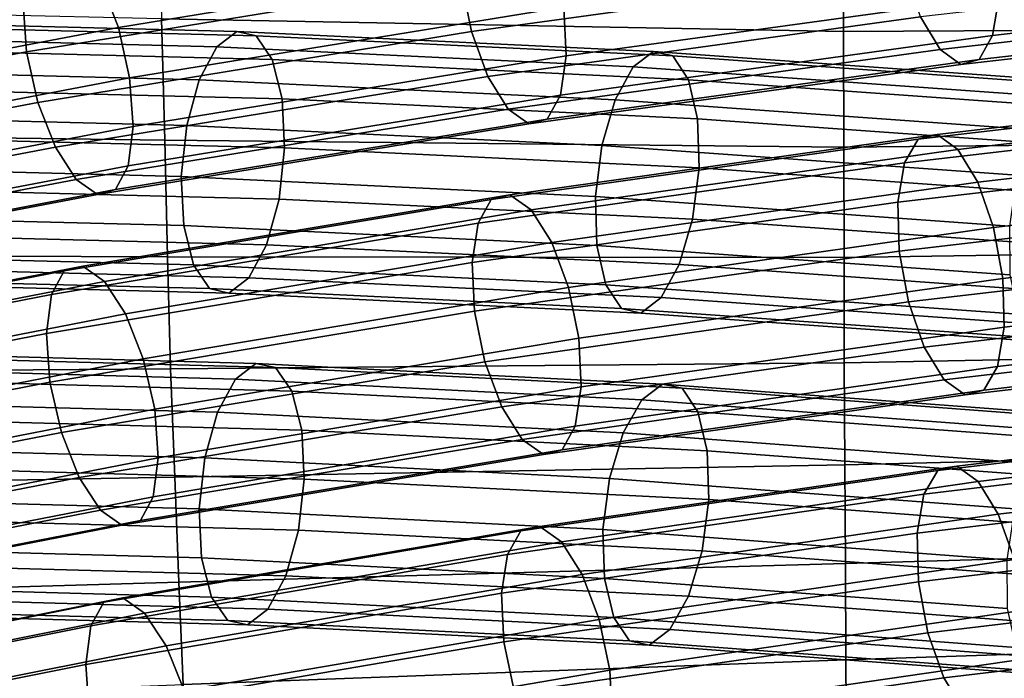
# Model space of a CAD drawing. Extents: x -17.1 to 17, y -16.8 to 19.
# Drawn here: x -1.4 to -0.5, y 14.5 to 15.1 of the extents above; entities that cross this region are included whole.
import ezdxf

# ---------------------------------------------------------------- set-up
doc = ezdxf.new("R2010")
doc.units = 0
doc.header["$MEASUREMENT"] = 0
doc.layers.add('Knoll Studio Chair Cushion', color=2, linetype='CONTINUOUS')
doc.layers.add('Knoll Studio Chair Frame', color=2, linetype='CONTINUOUS')

msp = doc.modelspace()

# ---------------------------------------------------------------- linework, layer by layer
at = {"layer": 'Knoll Studio Chair Cushion'}
for points in [[(-1.26313, 15.19875, 37.72434), (-1.25999, 15.08047, 37.19754), (-0.63004, 15.06849, 37.22525), (-0.6303, 15.18151, 37.75307)], [(-0.6303, 15.18151, 37.75307), (-0.63004, 15.06849, 37.22525), (-0.01946, 15.07213, 37.23466), (-0.01842, 15.18254, 37.76309)], [(-1.904, 15.09509, 37.14247), (-1.89723, 14.97706, 36.61781), (-1.25698, 14.96823, 36.66958), (-1.25999, 15.08047, 37.19754)], [(-1.25999, 15.08047, 37.19754), (-1.25698, 14.96823, 36.66958), (-0.62979, 14.96173, 36.69618), (-0.63004, 15.06849, 37.22525)], [(-0.63004, 15.06849, 37.22525), (-0.62979, 14.96173, 36.69618), (-0.02048, 14.96805, 36.70494), (-0.01946, 15.07213, 37.23466)], [(-1.89723, 14.97706, 36.61781), (-1.89117, 14.86318, 36.09266), (-1.2543, 14.86075, 36.14089), (-1.25698, 14.96823, 36.66958)], [(-1.25698, 14.96823, 36.66958), (-1.2543, 14.86075, 36.14089), (-0.62962, 14.86009, 36.16617), (-0.62979, 14.96173, 36.69618)], [(-0.62979, 14.96173, 36.69618), (-0.62962, 14.86009, 36.16617), (-0.02148, 14.86919, 36.17422), (-0.02048, 14.96805, 36.70494)], [(-0.62962, 14.86009, 36.16617), (-0.62949, 14.76263, 35.63547), (-0.02246, 14.7746, 35.64272), (-0.02148, 14.86919, 36.17422)], [(-1.89117, 14.86318, 36.09266), (-1.88538, 14.7527, 35.56744), (-1.25175, 14.75718, 35.61177), (-1.2543, 14.86075, 36.14089)], [(-1.2543, 14.86075, 36.14089), (-1.25175, 14.75718, 35.61177), (-0.62949, 14.76263, 35.63547), (-0.62962, 14.86009, 36.16617)], [(-0.62949, 14.76263, 35.63547), (-0.62896, 14.66869, 35.10428), (-0.02342, 14.68344, 35.11062), (-0.02246, 14.7746, 35.64272)], [(-1.88538, 14.7527, 35.56744), (-1.87647, 14.64586, 35.04254), (-1.24774, 14.65724, 35.08253), (-1.25175, 14.75718, 35.61177)], [(-1.25175, 14.75718, 35.61177), (-1.24774, 14.65724, 35.08253), (-0.62896, 14.66869, 35.10428), (-0.62949, 14.76263, 35.63547)], [(-0.62896, 14.66869, 35.10428), (-0.62845, 14.57759, 34.57273), (-0.02437, 14.595, 34.57806), (-0.02342, 14.68344, 35.11062)], [(-1.24774, 14.65724, 35.08253), (-1.24377, 14.56031, 34.55322), (-0.62845, 14.57759, 34.57273), (-0.62896, 14.66869, 35.10428)], [(-1.87647, 14.64586, 35.04254), (-1.86762, 14.54213, 34.51791), (-1.24377, 14.56031, 34.55322), (-1.24774, 14.65724, 35.08253)], [(-0.62845, 14.57759, 34.57273), (-0.62796, 14.48871, 34.04094), (-0.02532, 14.50863, 34.04517), (-0.02437, 14.595, 34.57806)], [(-1.24377, 14.56031, 34.55322), (-1.23985, 14.46589, 34.02403), (-0.62796, 14.48871, 34.04094), (-0.62845, 14.57759, 34.57273)], [(-1.86762, 14.54213, 34.51791), (-1.85882, 14.44113, 33.99379), (-1.23985, 14.46589, 34.02403), (-1.24377, 14.56031, 34.55322)], [(-0.62796, 14.48871, 34.04094), (-0.6275, 14.40149, 33.50904), (-0.02625, 14.42371, 33.51203), (-0.02532, 14.50863, 34.04517)], [(-1.23985, 14.46589, 34.02403), (-1.236, 14.37352, 33.49512), (-0.6275, 14.40149, 33.50904), (-0.62796, 14.48871, 34.04094)]]:
    msp.add_3dface(points, dxfattribs=at)
at = {"layer": 'Knoll Studio Chair Frame'}
for points in [[(-1.31585, 15.11384, 29.903), (-0.91311, 15.17965, 30.07828), (-0.89793, 15.13807, 30.05779), (-1.29977, 15.07241, 29.8829)], [(-0.57325, 15.12383, 30.43007), (-0.5817, 15.17083, 30.4359), (-0.98306, 15.11545, 30.26122), (-0.97364, 15.06859, 30.25581)], [(-1.37151, 15.15294, 30.015), (-1.35467, 15.15742, 29.97449), (-1.7585, 15.08054, 29.79874), (-1.77523, 15.07608, 29.83929)], [(-1.7585, 15.08054, 29.79874), (-1.35467, 15.15742, 29.97449), (-1.33513, 15.14369, 29.93516), (-1.73864, 15.06687, 29.75954)], [(-0.98306, 15.11545, 30.26122), (-0.98528, 15.16047, 30.25074), (-1.38761, 15.09473, 30.07564), (-1.38442, 15.04987, 30.08654)], [(-1.38307, 15.13092, 30.05052), (-1.37151, 15.15294, 30.015), (-1.77523, 15.07608, 29.83929), (-1.7863, 15.05416, 29.87502)], [(-1.73864, 15.06687, 29.75954), (-1.33513, 15.14369, 29.93516), (-1.31585, 15.11384, 29.903), (-1.71868, 15.03715, 29.72767)], [(-0.88851, 15.09121, 30.05237), (-0.48765, 15.14652, 30.22683), (-0.48636, 15.10137, 30.23691), (-0.88629, 15.04619, 30.06286)], [(-0.48636, 15.10137, 30.23691), (-0.08639, 15.14688, 30.41099), (-0.09317, 15.11038, 30.43514), (-0.49242, 15.06495, 30.26137)], [(-1.38761, 15.09473, 30.07564), (-1.38307, 15.13092, 30.05052), (-1.7863, 15.05416, 29.87502), (-1.79001, 15.01812, 29.90051)], [(-1.29977, 15.07241, 29.8829), (-0.89793, 15.13807, 30.05779), (-0.88851, 15.09121, 30.05237), (-1.28935, 15.02571, 29.87792)], [(-0.55892, 15.08214, 30.40921), (-0.57325, 15.12383, 30.43007), (-0.97364, 15.06859, 30.25581), (-0.95846, 15.02701, 30.23532)], [(-0.14191, 15.0975, 30.55015), (-0.15933, 15.1276, 30.58312), (-0.55892, 15.08214, 30.40921), (-0.5409, 15.0521, 30.37649)], [(-1.71868, 15.03715, 29.72767), (-1.31585, 15.11384, 29.903), (-1.29977, 15.07241, 29.8829), (-1.70167, 14.9959, 29.70798)], [(-0.97364, 15.06859, 30.25581), (-0.98306, 15.11545, 30.26122), (-1.38442, 15.04987, 30.08654), (-1.37399, 15.00317, 30.08156)], [(-0.49242, 15.06495, 30.26137), (-0.09317, 15.11038, 30.43514), (-0.1061, 15.08817, 30.47006), (-0.50491, 15.0428, 30.29649)], [(-1.38442, 15.04987, 30.08654), (-1.38761, 15.09473, 30.07564), (-1.79001, 15.01812, 29.90051), (-1.7858, 14.97346, 29.91185)], [(-0.88629, 15.04619, 30.06286), (-0.48636, 15.10137, 30.23691), (-0.49242, 15.06495, 30.26137), (-0.8916, 15.00987, 30.08764)], [(-0.12321, 15.08365, 30.51045), (-0.14191, 15.0975, 30.55015), (-0.5409, 15.0521, 30.37649), (-0.52194, 15.03828, 30.33691)], [(-1.28935, 15.02571, 29.87792), (-0.88851, 15.09121, 30.05237), (-0.88629, 15.04619, 30.06286), (-1.28616, 14.98085, 29.88882)], [(-0.50491, 15.0428, 30.29649), (-0.1061, 15.08817, 30.47006), (-0.12321, 15.08365, 30.51045), (-0.52194, 15.03828, 30.33691)], [(-1.59334, 15.06432, 29.19227), (-1.57511, 15.07857, 29.23178), (-1.1903, 15.06875, 29.05618), (-1.20881, 15.0545, 29.01679)], [(-1.1903, 15.06875, 29.05618), (-1.57511, 15.07857, 29.23178), (-1.55709, 15.07443, 29.2714), (-1.17236, 15.06461, 29.09583)], [(-0.5409, 15.0521, 30.37649), (-0.55892, 15.08214, 30.40921), (-0.95846, 15.02701, 30.23532), (-0.93982, 14.99706, 30.20288)], [(-1.70167, 14.9959, 29.70798), (-1.29977, 15.07241, 29.8829), (-1.28935, 15.02571, 29.87792), (-1.69018, 14.94941, 29.70347)], [(-1.17236, 15.06461, 29.09583), (-1.55709, 15.07443, 29.2714), (-1.54203, 15.05251, 29.30508), (-1.15772, 15.0427, 29.1297)], [(-0.95846, 15.02701, 30.23532), (-0.97364, 15.06859, 30.25581), (-1.37399, 15.00317, 30.08156), (-1.35792, 14.96174, 30.06146)], [(-1.20881, 15.0545, 29.01679), (-1.1903, 15.06875, 29.05618), (-0.80548, 15.05019, 28.88057), (-0.82425, 15.03595, 28.8413)], [(-0.80548, 15.05019, 28.88057), (-1.1903, 15.06875, 29.05618), (-1.17236, 15.06461, 29.09583), (-0.78761, 15.04605, 28.92026)], [(-1.60902, 15.03383, 29.15887), (-1.59334, 15.06432, 29.19227), (-1.20881, 15.0545, 29.01679), (-1.22505, 15.02403, 28.98365)], [(-0.78761, 15.04605, 28.92026), (-1.17236, 15.06461, 29.09583), (-1.15772, 15.0427, 29.1297), (-0.77338, 15.02416, 28.95431)], [(-0.8916, 15.00987, 30.08764), (-0.49242, 15.06495, 30.26137), (-0.50491, 15.0428, 30.29649), (-0.90364, 14.98778, 30.12295)], [(-1.37399, 15.00317, 30.08156), (-1.38442, 15.04987, 30.08654), (-1.7858, 14.97346, 29.91185), (-1.77431, 14.92696, 29.90734)], [(-1.15772, 15.0427, 29.1297), (-1.54203, 15.05251, 29.30508), (-1.53223, 15.01616, 29.3277), (-1.14859, 15.00636, 29.15263)], [(-1.22505, 15.02403, 28.98365), (-1.20881, 15.0545, 29.01679), (-0.82425, 15.03595, 28.8413), (-0.84107, 15.00551, 28.80843)], [(-0.52194, 15.03828, 30.33691), (-0.5409, 15.0521, 30.37649), (-0.93982, 14.99706, 30.20288), (-0.92057, 14.98328, 30.16342)], [(-0.82425, 15.03595, 28.8413), (-0.80548, 15.05019, 28.88057), (-0.42061, 15.02274, 28.70494), (-0.43966, 15.00853, 28.6658)], [(-0.42061, 15.02274, 28.70494), (-0.80548, 15.05019, 28.88057), (-0.78761, 15.04605, 28.92026), (-0.40283, 15.01861, 28.74466)], [(-1.28616, 14.98085, 29.88882), (-0.88629, 15.04619, 30.06286), (-0.8916, 15.00987, 30.08764), (-1.29069, 14.94466, 29.91395)], [(-0.77338, 15.02416, 28.95431), (-1.15772, 15.0427, 29.1297), (-1.14859, 15.00636, 29.15263), (-0.76494, 14.98786, 28.97756)], [(-0.90364, 14.98778, 30.12295), (-0.50491, 15.0428, 30.29649), (-0.52194, 15.03828, 30.33691), (-0.92057, 14.98328, 30.16342)], [(-0.40283, 15.01861, 28.74466), (-0.78761, 15.04605, 28.92026), (-0.77338, 15.02416, 28.95431), (-0.38902, 14.99675, 28.77891)], [(-1.61975, 14.99175, 29.13667), (-1.60902, 15.03383, 29.15887), (-1.22505, 15.02403, 28.98365), (-1.23657, 14.98197, 28.96181)], [(-0.84107, 15.00551, 28.80843), (-0.82425, 15.03595, 28.8413), (-0.43966, 15.00853, 28.6658), (-0.45706, 14.97812, 28.63319)], [(-1.69018, 14.94941, 29.70347), (-1.28935, 15.02571, 29.87792), (-1.28616, 14.98085, 29.88882), (-1.68597, 14.90474, 29.71482)], [(-0.93982, 14.99706, 30.20288), (-0.95846, 15.02701, 30.23532), (-1.35792, 14.96174, 30.06146), (-1.33864, 14.93189, 30.0293)], [(-1.23657, 14.98197, 28.96181), (-1.22505, 15.02403, 28.98365), (-0.84107, 15.00551, 28.80843), (-0.85338, 14.96349, 28.78695)], [(-0.38902, 14.99675, 28.77891), (-0.77338, 15.02416, 28.95431), (-0.76494, 14.98786, 28.97756), (-0.38128, 14.9605, 28.80248)], [(-1.14859, 15.00636, 29.15263), (-1.53223, 15.01616, 29.3277), (-1.52917, 14.9709, 29.33582), (-1.14638, 14.96113, 29.16114)], [(-0.18012, 14.99312, 29.52875), (-0.16697, 15.01513, 29.49406), (-0.56111, 14.96923, 29.31846), (-0.57383, 14.94726, 29.35335)], [(-0.16697, 15.01513, 29.49406), (-0.14956, 15.01946, 29.45398), (-0.5438, 14.97355, 29.27834), (-0.56111, 14.96923, 29.31846)], [(-0.5438, 14.97355, 29.27834), (-0.14956, 15.01946, 29.45398), (-0.13056, 15.00545, 29.41461), (-0.52451, 14.95956, 29.23909)], [(-1.35792, 14.96174, 30.06146), (-1.37399, 15.00317, 30.08156), (-1.77431, 14.92696, 29.90734), (-1.75729, 14.88571, 29.88765)], [(-1.29069, 14.94466, 29.91395), (-0.8916, 15.00987, 30.08764), (-0.90364, 14.98778, 30.12295), (-1.30226, 14.92265, 29.94946)], [(-0.76494, 14.98786, 28.97756), (-1.14859, 15.00636, 29.15263), (-1.14638, 14.96113, 29.16114), (-0.76358, 14.94267, 28.98645)], [(-0.85338, 14.96349, 28.78695), (-0.84107, 15.00551, 28.80843), (-0.45706, 14.97812, 28.63319), (-0.47018, 14.93616, 28.61208)], [(-0.52451, 14.95956, 29.23909), (-0.13056, 15.00545, 29.41461), (-0.11285, 14.97523, 29.38195), (-0.50619, 14.92941, 29.2067)], [(-0.92057, 14.98328, 30.16342), (-0.93982, 14.99706, 30.20288), (-1.33864, 14.93189, 30.0293), (-1.3191, 14.91816, 29.98997)], [(-0.18702, 14.95677, 29.55278), (-0.18012, 14.99312, 29.52875), (-0.57383, 14.94726, 29.35335), (-0.58, 14.911, 29.37769)], [(-1.6239, 14.94449, 29.12905), (-1.61975, 14.99175, 29.13667), (-1.23657, 14.98197, 28.96181), (-1.24161, 14.93473, 28.95459)], [(-1.30226, 14.92265, 29.94946), (-0.90364, 14.98778, 30.12295), (-0.92057, 14.98328, 30.16342), (-1.3191, 14.91816, 29.98997)], [(-0.38128, 14.9605, 28.80248), (-0.76494, 14.98786, 28.97756), (-0.76358, 14.94267, 28.98645), (-0.38079, 14.91537, 28.81177)], [(-1.68597, 14.90474, 29.71482), (-1.28616, 14.98085, 29.88882), (-1.29069, 14.94466, 29.91395), (-1.68968, 14.86871, 29.7403)], [(-1.24161, 14.93473, 28.95459), (-1.23657, 14.98197, 28.96181), (-0.85338, 14.96349, 28.78695), (-0.85931, 14.91629, 28.78014)], [(-0.50619, 14.92941, 29.2067), (-0.11285, 14.97523, 29.38195), (-0.09912, 14.93339, 29.36097), (-0.49163, 14.88767, 29.18609)], [(-1.14638, 14.96113, 29.16114), (-1.52917, 14.9709, 29.33582), (-1.53332, 14.92364, 29.3282), (-1.15141, 14.91389, 29.15392)], [(-0.57383, 14.94726, 29.35335), (-0.56111, 14.96923, 29.31846), (-0.95535, 14.91354, 29.14281), (-0.96761, 14.89164, 29.17791)], [(-0.56111, 14.96923, 29.31846), (-0.5438, 14.97355, 29.27834), (-0.93812, 14.91785, 29.10265), (-0.95535, 14.91354, 29.14281)], [(-0.93812, 14.91785, 29.10265), (-0.5438, 14.97355, 29.27834), (-0.52451, 14.95956, 29.23909), (-0.91854, 14.90391, 29.06354)], [(-1.33864, 14.93189, 30.0293), (-1.35792, 14.96174, 30.06146), (-1.75729, 14.88571, 29.88765), (-1.73733, 14.85599, 29.85578)], [(-0.76358, 14.94267, 28.98645), (-1.14638, 14.96113, 29.16114), (-1.15141, 14.91389, 29.15392), (-0.76951, 14.89547, 28.97964)], [(-0.91854, 14.90391, 29.06354), (-0.52451, 14.95956, 29.23909), (-0.50619, 14.92941, 29.2067), (-0.8996, 14.87384, 29.03143)], [(-0.85931, 14.91629, 28.78014), (-0.85338, 14.96349, 28.78695), (-0.47018, 14.93616, 28.61208), (-0.47702, 14.88903, 28.60568)], [(-0.18662, 14.91162, 29.56247), (-0.18702, 14.95677, 29.55278), (-0.58, 14.911, 29.37769), (-0.5787, 14.86595, 29.38779)], [(-0.58, 14.911, 29.37769), (-0.57383, 14.94726, 29.35335), (-0.96761, 14.89164, 29.17791), (-0.97303, 14.85548, 29.20259)], [(-1.68968, 14.86871, 29.7403), (-1.29069, 14.94466, 29.91395), (-1.30226, 14.92265, 29.94946), (-1.70074, 14.84679, 29.77604)], [(-1.62084, 14.89923, 29.13717), (-1.6239, 14.94449, 29.12905), (-1.24161, 14.93473, 28.95459), (-1.23939, 14.8895, 28.9631)], [(-0.38079, 14.91537, 28.81177), (-0.76358, 14.94267, 28.98645), (-0.76951, 14.89547, 28.97964), (-0.38762, 14.86824, 28.80537)], [(-1.3191, 14.91816, 29.98997), (-1.33864, 14.93189, 30.0293), (-1.73733, 14.85599, 29.85578), (-1.71748, 14.84232, 29.81659)], [(-1.23939, 14.8895, 28.9631), (-1.24161, 14.93473, 28.95459), (-0.85931, 14.91629, 28.78014), (-0.85795, 14.8711, 28.78903)], [(-0.8996, 14.87384, 29.03143), (-0.50619, 14.92941, 29.2067), (-0.49163, 14.88767, 29.18609), (-0.88417, 14.83223, 29.01121)], [(-0.49163, 14.88767, 29.18609), (-0.09912, 14.93339, 29.36097), (-0.09148, 14.88632, 29.35486), (-0.48305, 14.84071, 29.1804)], [(-1.70074, 14.84679, 29.77604), (-1.30226, 14.92265, 29.94946), (-1.3191, 14.91816, 29.98997), (-1.71748, 14.84232, 29.81659)], [(-1.15141, 14.91389, 29.15392), (-1.53332, 14.92364, 29.3282), (-1.54405, 14.88156, 29.306), (-1.16293, 14.87183, 29.13208)], [(-0.96761, 14.89164, 29.17791), (-0.95535, 14.91354, 29.14281), (-1.34969, 14.84758, 28.96712), (-1.36147, 14.82576, 29.00243)], [(-0.95535, 14.91354, 29.14281), (-0.93812, 14.91785, 29.10265), (-1.33256, 14.85187, 28.92692), (-1.34969, 14.84758, 28.96712)], [(-1.33256, 14.85187, 28.92692), (-0.93812, 14.91785, 29.10265), (-0.91854, 14.90391, 29.06354), (-1.31268, 14.83799, 28.88794)], [(-0.76951, 14.89547, 28.97964), (-1.15141, 14.91389, 29.15392), (-1.16293, 14.87183, 29.13208), (-0.78183, 14.85345, 28.95817)], [(-0.5787, 14.86595, 29.38779), (-0.58, 14.911, 29.37769), (-0.97303, 14.85548, 29.20259), (-0.97078, 14.81057, 29.2131)], [(-0.85795, 14.8711, 28.78903), (-0.85931, 14.91629, 28.78014), (-0.47702, 14.88903, 28.60568), (-0.47653, 14.8439, 28.61498)], [(-0.17898, 14.86455, 29.55636), (-0.18662, 14.91162, 29.56247), (-0.5787, 14.86595, 29.38779), (-0.57011, 14.81899, 29.3821)], [(-1.31268, 14.83799, 28.88794), (-0.91854, 14.90391, 29.06354), (-0.8996, 14.87384, 29.03143), (-1.29308, 14.80803, 28.85612)], [(-1.61104, 14.86288, 29.15979), (-1.62084, 14.89923, 29.13717), (-1.23939, 14.8895, 28.9631), (-1.23027, 14.85316, 28.98603)], [(-0.38762, 14.86824, 28.80537), (-0.76951, 14.89547, 28.97964), (-0.78183, 14.85345, 28.95817), (-0.40074, 14.82627, 28.78426)], [(-0.97303, 14.85548, 29.20259), (-0.96761, 14.89164, 29.17791), (-1.36147, 14.82576, 29.00243), (-1.3661, 14.78974, 29.02746)], [(-1.23027, 14.85316, 28.98603), (-1.23939, 14.8895, 28.9631), (-0.85795, 14.8711, 28.78903), (-0.84951, 14.83479, 28.81228)], [(-0.88417, 14.83223, 29.01121), (-0.49163, 14.88767, 29.18609), (-0.48305, 14.84071, 29.1804), (-0.87461, 14.7854, 29.00595)], [(-0.48305, 14.84071, 29.1804), (-0.09148, 14.88632, 29.35486), (-0.09108, 14.84117, 29.36455), (-0.48174, 14.79567, 29.1905)], [(-1.16293, 14.87183, 29.13208), (-1.54405, 14.88156, 29.306), (-1.55973, 14.85107, 29.2726), (-1.17918, 14.84136, 29.09894)], [(-1.29308, 14.80803, 28.85612), (-0.8996, 14.87384, 29.03143), (-0.88417, 14.83223, 29.01121), (-1.27674, 14.76657, 28.8363)], [(-0.78183, 14.85345, 28.95817), (-1.16293, 14.87183, 29.13208), (-1.17918, 14.84136, 29.09894), (-0.79865, 14.823, 28.92529)], [(-0.57011, 14.81899, 29.3821), (-0.5787, 14.86595, 29.38779), (-0.97078, 14.81057, 29.2131), (-0.96122, 14.76375, 29.20785)], [(-0.84951, 14.83479, 28.81228), (-0.85795, 14.8711, 28.78903), (-0.47653, 14.8439, 28.61498), (-0.46879, 14.80765, 28.63854)], [(-1.59598, 14.84096, 29.19347), (-1.61104, 14.86288, 29.15979), (-1.23027, 14.85316, 28.98603), (-1.21562, 14.83125, 29.0199)], [(-0.16525, 14.82271, 29.53538), (-0.17898, 14.86455, 29.55636), (-0.57011, 14.81899, 29.3821), (-0.55555, 14.77725, 29.36149)], [(-1.36147, 14.82576, 29.00243), (-1.34969, 14.84758, 28.96712), (-1.74418, 14.77071, 28.79137), (-1.75545, 14.74898, 28.8269)], [(-1.34969, 14.84758, 28.96712), (-1.33256, 14.85187, 28.92692), (-1.72714, 14.77498, 28.75112), (-1.74418, 14.77071, 28.79137)], [(-1.72714, 14.77498, 28.75112), (-1.33256, 14.85187, 28.92692), (-1.31268, 14.83799, 28.88794), (-1.70694, 14.76115, 28.71229)], [(-1.17918, 14.84136, 29.09894), (-1.55973, 14.85107, 29.2726), (-1.57796, 14.83682, 29.23308), (-1.19768, 14.82711, 29.05955)], [(-0.97078, 14.81057, 29.2131), (-0.97303, 14.85548, 29.20259), (-1.3661, 14.78974, 29.02746), (-1.36288, 14.74499, 29.03841)], [(-1.21562, 14.83125, 29.0199), (-1.23027, 14.85316, 28.98603), (-0.84951, 14.83479, 28.81228), (-0.83528, 14.81291, 28.84634)], [(-0.40074, 14.82627, 28.78426), (-0.78183, 14.85345, 28.95817), (-0.79865, 14.823, 28.92529), (-0.41815, 14.79587, 28.75166)], [(-1.57796, 14.83682, 29.23308), (-1.59598, 14.84096, 29.19347), (-1.21562, 14.83125, 29.0199), (-1.19768, 14.82711, 29.05955)], [(-0.79865, 14.823, 28.92529), (-1.17918, 14.84136, 29.09894), (-1.19768, 14.82711, 29.05955), (-0.81742, 14.80877, 28.88602)], [(-0.87461, 14.7854, 29.00595), (-0.48305, 14.84071, 29.1804), (-0.48174, 14.79567, 29.1905), (-0.87237, 14.74049, 29.01646)], [(-0.48174, 14.79567, 29.1905), (-0.09108, 14.84117, 29.36455), (-0.09798, 14.80482, 29.38857), (-0.48792, 14.7594, 29.21484)], [(-1.70694, 14.76115, 28.71229), (-1.31268, 14.83799, 28.88794), (-1.29308, 14.80803, 28.85612), (-1.68665, 14.73133, 28.68078)], [(-1.27674, 14.76657, 28.8363), (-0.88417, 14.83223, 29.01121), (-0.87461, 14.7854, 29.00595), (-1.26616, 14.71991, 28.8315)], [(-1.19768, 14.82711, 29.05955), (-1.21562, 14.83125, 29.0199), (-0.83528, 14.81291, 28.84634), (-0.81742, 14.80877, 28.88602)], [(-0.83528, 14.81291, 28.84634), (-0.84951, 14.83479, 28.81228), (-0.46879, 14.80765, 28.63854), (-0.45498, 14.78579, 28.67279)], [(-1.3661, 14.78974, 29.02746), (-1.36147, 14.82576, 29.00243), (-1.75545, 14.74898, 28.8269), (-1.75925, 14.71312, 28.8523)], [(-0.41815, 14.79587, 28.75166), (-0.79865, 14.823, 28.92529), (-0.81742, 14.80877, 28.88602), (-0.4372, 14.78165, 28.71251)], [(-0.14754, 14.79249, 29.50272), (-0.16525, 14.82271, 29.53538), (-0.55555, 14.77725, 29.36149), (-0.53724, 14.7471, 29.3291)], [(-0.55555, 14.77725, 29.36149), (-0.57011, 14.81899, 29.3821), (-0.96122, 14.76375, 29.20785), (-0.94579, 14.72213, 29.18763)], [(-0.81742, 14.80877, 28.88602), (-0.83528, 14.81291, 28.84634), (-0.45498, 14.78579, 28.67279), (-0.4372, 14.78165, 28.71251)], [(-1.68665, 14.73133, 28.68078), (-1.29308, 14.80803, 28.85612), (-1.27674, 14.76657, 28.8363), (-1.66935, 14.69006, 28.66138)], [(-0.96122, 14.76375, 29.20785), (-0.97078, 14.81057, 29.2131), (-1.36288, 14.74499, 29.03841), (-1.3523, 14.69833, 29.03361)], [(-0.48792, 14.7594, 29.21484), (-0.09798, 14.80482, 29.38857), (-0.11113, 14.7828, 29.42327), (-0.50063, 14.73744, 29.24973)], [(-0.87237, 14.74049, 29.01646), (-0.48174, 14.79567, 29.1905), (-0.48792, 14.7594, 29.21484), (-0.87779, 14.70434, 29.04115)], [(-1.36288, 14.74499, 29.03841), (-1.3661, 14.78974, 29.02746), (-1.75925, 14.71312, 28.8523), (-1.75499, 14.66857, 28.86371)], [(-1.26616, 14.71991, 28.8315), (-0.87461, 14.7854, 29.00595), (-0.87237, 14.74049, 29.01646), (-1.26294, 14.67516, 28.84246)], [(-0.12854, 14.77847, 29.46335), (-0.14754, 14.79249, 29.50272), (-0.53724, 14.7471, 29.3291), (-0.51795, 14.73312, 29.28985)], [(-0.53724, 14.7471, 29.3291), (-0.55555, 14.77725, 29.36149), (-0.94579, 14.72213, 29.18763), (-0.92685, 14.69207, 29.15551)], [(-0.50063, 14.73744, 29.24973), (-0.11113, 14.7828, 29.42327), (-0.12854, 14.77847, 29.46335), (-0.51795, 14.73312, 29.28985)], [(-1.66935, 14.69006, 28.66138), (-1.27674, 14.76657, 28.8363), (-1.26616, 14.71991, 28.8315), (-1.65769, 14.64361, 28.65706)], [(-1.56685, 14.75812, 28.13676), (-1.54826, 14.7726, 28.17586), (-1.17278, 14.7623, 27.99951), (-1.19165, 14.74783, 27.96053)], [(-1.17278, 14.7623, 27.99951), (-1.54826, 14.7726, 28.17586), (-1.5299, 14.7687, 28.21508), (-1.1545, 14.75841, 28.03875)], [(-1.1545, 14.75841, 28.03875), (-1.5299, 14.7687, 28.21508), (-1.51458, 14.74703, 28.24843), (-1.13959, 14.73675, 28.07231)], [(-1.58285, 14.72747, 28.10372), (-1.56685, 14.75812, 28.13676), (-1.19165, 14.74783, 27.96053), (-1.20824, 14.7172, 27.92777)], [(-0.94579, 14.72213, 29.18763), (-0.96122, 14.76375, 29.20785), (-1.3523, 14.69833, 29.03361), (-1.33596, 14.65687, 29.01379)], [(-1.19165, 14.74783, 27.96053), (-1.17278, 14.7623, 27.99951), (-0.79727, 14.74319, 27.82314), (-0.81642, 14.72873, 27.7843)], [(-0.79727, 14.74319, 27.82314), (-1.17278, 14.7623, 27.99951), (-1.1545, 14.75841, 28.03875), (-0.77907, 14.7393, 27.86242)], [(-0.77907, 14.7393, 27.86242), (-1.1545, 14.75841, 28.03875), (-1.13959, 14.73675, 28.07231), (-0.76458, 14.71766, 27.89617)], [(-0.87779, 14.70434, 29.04115), (-0.48792, 14.7594, 29.21484), (-0.50063, 14.73744, 29.24973), (-0.89004, 14.68244, 29.07624)], [(-1.20824, 14.7172, 27.92777), (-1.19165, 14.74783, 27.96053), (-0.81642, 14.72873, 27.7843), (-0.8336, 14.69813, 27.75181)], [(-1.3523, 14.69833, 29.03361), (-1.36288, 14.74499, 29.03841), (-1.75499, 14.66857, 28.86371), (-1.74333, 14.62213, 28.85939)], [(-1.13959, 14.73675, 28.07231), (-1.51458, 14.74703, 28.24843), (-1.50462, 14.71087, 28.27085), (-1.13032, 14.70061, 28.09505)], [(-1.26294, 14.67516, 28.84246), (-0.87237, 14.74049, 29.01646), (-0.87779, 14.70434, 29.04115), (-1.26757, 14.63914, 28.86749)], [(-0.51795, 14.73312, 29.28985), (-0.53724, 14.7471, 29.3291), (-0.92685, 14.69207, 29.15551), (-0.90727, 14.67813, 29.1164)], [(-0.81642, 14.72873, 27.7843), (-0.79727, 14.74319, 27.82314), (-0.42173, 14.71511, 27.64675), (-0.44116, 14.70068, 27.60805)], [(-0.42173, 14.71511, 27.64675), (-0.79727, 14.74319, 27.82314), (-0.77907, 14.7393, 27.86242), (-0.4036, 14.71123, 27.68607)], [(-0.4036, 14.71123, 27.68607), (-0.77907, 14.7393, 27.86242), (-0.76458, 14.71766, 27.89617), (-0.38953, 14.68962, 27.72002)], [(-0.76458, 14.71766, 27.89617), (-1.13959, 14.73675, 28.07231), (-1.13032, 14.70061, 28.09505), (-0.75601, 14.68156, 27.91924)], [(-0.89004, 14.68244, 29.07624), (-0.50063, 14.73744, 29.24973), (-0.51795, 14.73312, 29.28985), (-0.90727, 14.67813, 29.1164)], [(-1.65769, 14.64361, 28.65706), (-1.26616, 14.71991, 28.8315), (-1.26294, 14.67516, 28.84246), (-1.65344, 14.59906, 28.66848)], [(-1.59382, 14.68532, 28.08178), (-1.58285, 14.72747, 28.10372), (-1.20824, 14.7172, 27.92777), (-1.22001, 14.67507, 27.90621)], [(-0.92685, 14.69207, 29.15551), (-0.94579, 14.72213, 29.18763), (-1.33596, 14.65687, 29.01379), (-1.31636, 14.62692, 28.98197)], [(-0.8336, 14.69813, 27.75181), (-0.81642, 14.72873, 27.7843), (-0.44116, 14.70068, 27.60805), (-0.45895, 14.67012, 27.57585)], [(-1.13032, 14.70061, 28.09505), (-1.50462, 14.71087, 28.27085), (-1.50154, 14.66574, 28.27892), (-1.1281, 14.65551, 28.10352)], [(-1.22001, 14.67507, 27.90621), (-1.20824, 14.7172, 27.92777), (-0.8336, 14.69813, 27.75181), (-0.8462, 14.65604, 27.73063)], [(-0.38953, 14.68962, 27.72002), (-0.76458, 14.71766, 27.89617), (-0.75601, 14.68156, 27.91924), (-0.38168, 14.65357, 27.74343)], [(-0.15814, 14.7093, 28.44614), (-0.14044, 14.71343, 28.40638), (-0.52542, 14.6675, 28.2307), (-0.54304, 14.66338, 28.2705)], [(-0.52542, 14.6675, 28.2307), (-0.14044, 14.71343, 28.40638), (-0.12111, 14.69924, 28.36737), (-0.50581, 14.65334, 28.19181)], [(-1.26757, 14.63914, 28.86749), (-0.87779, 14.70434, 29.04115), (-0.89004, 14.68244, 29.07624), (-1.27935, 14.61732, 28.90279)], [(-0.17152, 14.68748, 28.48059), (-0.15814, 14.7093, 28.44614), (-0.54304, 14.66338, 28.2705), (-0.55598, 14.64162, 28.30514)], [(-1.33596, 14.65687, 29.01379), (-1.3523, 14.69833, 29.03361), (-1.74333, 14.62213, 28.85939), (-1.72604, 14.58085, 28.84)], [(-0.75601, 14.68156, 27.91924), (-1.13032, 14.70061, 28.09505), (-1.1281, 14.65551, 28.10352), (-0.75466, 14.6365, 27.92813)], [(-0.8462, 14.65604, 27.73063), (-0.8336, 14.69813, 27.75181), (-0.45895, 14.67012, 27.57585), (-0.47237, 14.62809, 27.55505)], [(-0.50581, 14.65334, 28.19181), (-0.12111, 14.69924, 28.36737), (-0.10311, 14.66889, 28.33503), (-0.48719, 14.62307, 28.15976)], [(-1.5981, 14.63808, 28.07427), (-1.59382, 14.68532, 28.08178), (-1.22001, 14.67507, 27.90621), (-1.22519, 14.62786, 27.89912)], [(-0.90727, 14.67813, 29.1164), (-0.92685, 14.69207, 29.15551), (-1.31636, 14.62692, 28.98197), (-1.29648, 14.61303, 28.943)], [(-0.17855, 14.6513, 28.50448), (-0.17152, 14.68748, 28.48059), (-0.55598, 14.64162, 28.30514), (-0.56227, 14.60552, 28.32937)], [(-1.65344, 14.59906, 28.66848), (-1.26294, 14.67516, 28.84246), (-1.26757, 14.63914, 28.86749), (-1.65724, 14.5632, 28.69388)], [(-1.27935, 14.61732, 28.90279), (-0.89004, 14.68244, 29.07624), (-0.90727, 14.67813, 29.1164), (-1.29648, 14.61303, 28.943)], [(-1.22519, 14.62786, 27.89912), (-1.22001, 14.67507, 27.90621), (-0.8462, 14.65604, 27.73063), (-0.85228, 14.60888, 27.72398)], [(-0.38168, 14.65357, 27.74343), (-0.75601, 14.68156, 27.91924), (-0.75466, 14.6365, 27.92813), (-0.38122, 14.60858, 27.75273)], [(-1.1281, 14.65551, 28.10352), (-1.50154, 14.66574, 28.27892), (-1.50581, 14.6185, 28.27141), (-1.13328, 14.60829, 28.09644)], [(-0.54304, 14.66338, 28.2705), (-0.52542, 14.6675, 28.2307), (-0.9105, 14.61179, 28.05497), (-0.92803, 14.60768, 28.09481)], [(-0.9105, 14.61179, 28.05497), (-0.52542, 14.6675, 28.2307), (-0.50581, 14.65334, 28.19181), (-0.89059, 14.59768, 28.01623)], [(-0.48719, 14.62307, 28.15976), (-0.10311, 14.66889, 28.33503), (-0.08916, 14.627, 28.3143), (-0.47239, 14.58128, 28.13942)], [(-1.31636, 14.62692, 28.98197), (-1.33596, 14.65687, 29.01379), (-1.72604, 14.58085, 28.84), (-1.70575, 14.55103, 28.80849)], [(-0.55598, 14.64162, 28.30514), (-0.54304, 14.66338, 28.2705), (-0.92803, 14.60768, 28.09481), (-0.94051, 14.58598, 28.12967)], [(-0.75466, 14.6365, 27.92813), (-1.1281, 14.65551, 28.10352), (-1.13328, 14.60829, 28.09644), (-0.76075, 14.58933, 27.92147)], [(-0.89059, 14.59768, 28.01623), (-0.50581, 14.65334, 28.19181), (-0.48719, 14.62307, 28.15976), (-0.87133, 14.56749, 27.98446)], [(-0.85228, 14.60888, 27.72398), (-0.8462, 14.65604, 27.73063), (-0.47237, 14.62809, 27.55505), (-0.47939, 14.581, 27.54883)], [(-0.17815, 14.60625, 28.51418), (-0.17855, 14.6513, 28.50448), (-0.56227, 14.60552, 28.32937), (-0.56096, 14.56058, 28.33948)], [(-1.65724, 14.5632, 28.69388), (-1.26757, 14.63914, 28.86749), (-1.27935, 14.61732, 28.90279), (-1.66851, 14.54148, 28.72941)], [(-1.59502, 14.59295, 28.08234), (-1.5981, 14.63808, 28.07427), (-1.22519, 14.62786, 27.89912), (-1.22297, 14.58275, 27.9076)], [(-0.56227, 14.60552, 28.32937), (-0.55598, 14.64162, 28.30514), (-0.94051, 14.58598, 28.12967), (-0.94604, 14.55, 28.15424)], [(-0.38122, 14.60858, 27.75273), (-0.75466, 14.6365, 27.92813), (-0.76075, 14.58933, 27.92147), (-0.38824, 14.56148, 27.74651)], [(-1.29648, 14.61303, 28.943), (-1.31636, 14.62692, 28.98197), (-1.70575, 14.55103, 28.80849), (-1.68555, 14.53721, 28.76966)], [(-1.22297, 14.58275, 27.9076), (-1.22519, 14.62786, 27.89912), (-0.85228, 14.60888, 27.72398), (-0.85094, 14.56382, 27.73286)], [(-0.87133, 14.56749, 27.98446), (-0.48719, 14.62307, 28.15976), (-0.47239, 14.58128, 28.13942), (-0.85565, 14.52584, 27.96452)], [(-1.66851, 14.54148, 28.72941), (-1.27935, 14.61732, 28.90279), (-1.29648, 14.61303, 28.943), (-1.68555, 14.53721, 28.76966)], [(-1.13328, 14.60829, 28.09644), (-1.50581, 14.6185, 28.27141), (-1.51678, 14.57635, 28.24947), (-1.14506, 14.56616, 28.07487)], [(-0.92803, 14.60768, 28.09481), (-0.9105, 14.61179, 28.05497), (-1.2957, 14.5458, 27.8792), (-1.31314, 14.54171, 27.91907)], [(-1.2957, 14.5458, 27.8792), (-0.9105, 14.61179, 28.05497), (-0.89059, 14.59768, 28.01623), (-1.27547, 14.53174, 27.84059)], [(-0.94051, 14.58598, 28.12967), (-0.92803, 14.60768, 28.09481), (-1.31314, 14.54171, 27.91907), (-1.32514, 14.52009, 27.95415)], [(-0.76075, 14.58933, 27.92147), (-1.13328, 14.60829, 28.09644), (-1.14506, 14.56616, 28.07487), (-0.77335, 14.54724, 27.90029)], [(-0.56096, 14.56058, 28.33948), (-0.56227, 14.60552, 28.32937), (-0.94604, 14.55, 28.15424), (-0.94378, 14.5052, 28.16479)], [(-0.85094, 14.56382, 27.73286), (-0.85228, 14.60888, 27.72398), (-0.47939, 14.581, 27.54883), (-0.47893, 14.536, 27.55814)], [(-0.17038, 14.55921, 28.5082), (-0.17815, 14.60625, 28.51418), (-0.56096, 14.56058, 28.33948), (-0.55224, 14.51365, 28.33395)], [(-1.58506, 14.55679, 28.10476), (-1.59502, 14.59295, 28.08234), (-1.22297, 14.58275, 27.9076), (-1.21371, 14.54661, 27.93034)], [(-1.27547, 14.53174, 27.84059), (-0.89059, 14.59768, 28.01623), (-0.87133, 14.56749, 27.98446), (-1.25554, 14.50167, 27.80913)], [(-0.94604, 14.55, 28.15424), (-0.94051, 14.58598, 28.12967), (-1.32514, 14.52009, 27.95415), (-1.32987, 14.48424, 27.97909)], [(-0.38824, 14.56148, 27.74651), (-0.76075, 14.58933, 27.92147), (-0.77335, 14.54724, 27.90029), (-0.40166, 14.51945, 27.72572)], [(-1.14506, 14.56616, 28.07487), (-1.51678, 14.57635, 28.24947), (-1.53278, 14.5457, 28.21643), (-1.16164, 14.53553, 28.04211)], [(-1.21371, 14.54661, 27.93034), (-1.22297, 14.58275, 27.9076), (-0.85094, 14.56382, 27.73286), (-0.84237, 14.52771, 27.75593)], [(-0.85565, 14.52584, 27.96452), (-0.47239, 14.58128, 28.13942), (-0.46367, 14.53435, 28.13388), (-0.84594, 14.47905, 27.95944)], [(-1.25554, 14.50167, 27.80913), (-0.87133, 14.56749, 27.98446), (-0.85565, 14.52584, 27.96452), (-1.23894, 14.46017, 27.78961)], [(-0.77335, 14.54724, 27.90029), (-1.14506, 14.56616, 28.07487), (-1.16164, 14.53553, 28.04211), (-0.79053, 14.51664, 27.86781)], [(-1.56973, 14.53512, 28.13811), (-1.58506, 14.55679, 28.10476), (-1.21371, 14.54661, 27.93034), (-1.1988, 14.52495, 27.96389)], [(-0.55224, 14.51365, 28.33395), (-0.56096, 14.56058, 28.33948), (-0.94378, 14.5052, 28.16479), (-0.93407, 14.45841, 28.15971)], [(-0.84237, 14.52771, 27.75593), (-0.85094, 14.56382, 27.73286), (-0.47893, 14.536, 27.55814), (-0.47107, 14.49995, 27.58154)], [(-0.15644, 14.51732, 28.48747), (-0.17038, 14.55921, 28.5082), (-0.55224, 14.51365, 28.33395), (-0.53744, 14.47187, 28.3136)], [(-0.94378, 14.5052, 28.16479), (-0.94604, 14.55, 28.15424), (-1.32987, 14.48424, 27.97909), (-1.32661, 14.43961, 27.99009)], [(-0.40166, 14.51945, 27.72572), (-0.77335, 14.54724, 27.90029), (-0.79053, 14.51664, 27.86781), (-0.41944, 14.4889, 27.69352)], [(-1.32514, 14.52009, 27.95415), (-1.31314, 14.54171, 27.91907), (-1.69838, 14.46481, 27.74327), (-1.70987, 14.44329, 27.77858)], [(-1.31314, 14.54171, 27.91907), (-1.2957, 14.5458, 27.8792), (-1.68104, 14.46888, 27.70335), (-1.69838, 14.46481, 27.74327)], [(-1.68104, 14.46888, 27.70335), (-1.2957, 14.5458, 27.8792), (-1.27547, 14.53174, 27.84059), (-1.66048, 14.45489, 27.6649)], [(-1.16164, 14.53553, 28.04211), (-1.53278, 14.5457, 28.21643), (-1.55138, 14.53122, 28.17733), (-1.18051, 14.52106, 28.00314)], [(-1.1988, 14.52495, 27.96389), (-1.21371, 14.54661, 27.93034), (-0.84237, 14.52771, 27.75593), (-0.82788, 14.50607, 27.78968)], [(-1.66048, 14.45489, 27.6649), (-1.27547, 14.53174, 27.84059), (-1.25554, 14.50167, 27.80913), (-1.63985, 14.42496, 27.63376)], [(-1.55138, 14.53122, 28.17733), (-1.56973, 14.53512, 28.13811), (-1.1988, 14.52495, 27.96389), (-1.18051, 14.52106, 28.00314)], [(-0.79053, 14.51664, 27.86781), (-1.16164, 14.53553, 28.04211), (-1.18051, 14.52106, 28.00314), (-0.80968, 14.50218, 27.82897)], [(-0.84594, 14.47905, 27.95944), (-0.46367, 14.53435, 28.13388), (-0.46236, 14.48942, 28.14399), (-0.84367, 14.43425, 27.96999)], [(-1.32987, 14.48424, 27.97909), (-1.32514, 14.52009, 27.95415), (-1.70987, 14.44329, 27.77858), (-1.71376, 14.40761, 27.8039)], [(-1.23894, 14.46017, 27.78961), (-0.85565, 14.52584, 27.96452), (-0.84594, 14.47905, 27.95944), (-1.22819, 14.41356, 27.785)], [(-1.18051, 14.52106, 28.00314), (-1.1988, 14.52495, 27.96389), (-0.82788, 14.50607, 27.78968), (-0.80968, 14.50218, 27.82897)], [(-0.82788, 14.50607, 27.78968), (-0.84237, 14.52771, 27.75593), (-0.47107, 14.49995, 27.58154), (-0.45701, 14.47834, 27.61549)], [(-0.53744, 14.47187, 28.3136), (-0.55224, 14.51365, 28.33395), (-0.93407, 14.45841, 28.15971), (-0.91839, 14.41676, 28.13976)], [(-0.41944, 14.4889, 27.69352), (-0.79053, 14.51664, 27.86781), (-0.80968, 14.50218, 27.82897), (-0.43888, 14.47446, 27.65481)], [(-0.13843, 14.48697, 28.45514), (-0.15644, 14.51732, 28.48747), (-0.53744, 14.47187, 28.3136), (-0.51882, 14.44159, 28.28155)], [(-1.63985, 14.42496, 27.63376), (-1.25554, 14.50167, 27.80913), (-1.23894, 14.46017, 27.78961), (-1.62227, 14.38366, 27.61468)], [(-0.93407, 14.45841, 28.15971), (-0.94378, 14.5052, 28.16479), (-1.32661, 14.43961, 27.99009), (-1.31587, 14.393, 27.98548)], [(-0.80968, 14.50218, 27.82897), (-0.82788, 14.50607, 27.78968), (-0.45701, 14.47834, 27.61549), (-0.43888, 14.47446, 27.65481)], [(-1.32661, 14.43961, 27.99009), (-1.32987, 14.48424, 27.97909), (-1.71376, 14.40761, 27.8039), (-1.70946, 14.36319, 27.81538)], [(-0.84367, 14.43425, 27.96999), (-0.46236, 14.48942, 28.14399), (-0.46865, 14.45332, 28.16822), (-0.8492, 14.39827, 27.99456)], [(-0.11911, 14.47278, 28.41612), (-0.13843, 14.48697, 28.45514), (-0.51882, 14.44159, 28.28155), (-0.4992, 14.42744, 28.24267)], [(-1.22819, 14.41356, 27.785), (-0.84594, 14.47905, 27.95944), (-0.84367, 14.43425, 27.96999), (-1.22494, 14.36893, 27.796)], [(-0.48159, 14.43156, 28.20287), (-0.1014, 14.47691, 28.37636), (-0.11911, 14.47278, 28.41612), (-0.4992, 14.42744, 28.24267)], [(-0.51882, 14.44159, 28.28155), (-0.53744, 14.47187, 28.3136), (-0.91839, 14.41676, 28.13976), (-0.89913, 14.38658, 28.108)]]:
    msp.add_3dface(points, dxfattribs=at)

doc.saveas('drawing.dxf')
